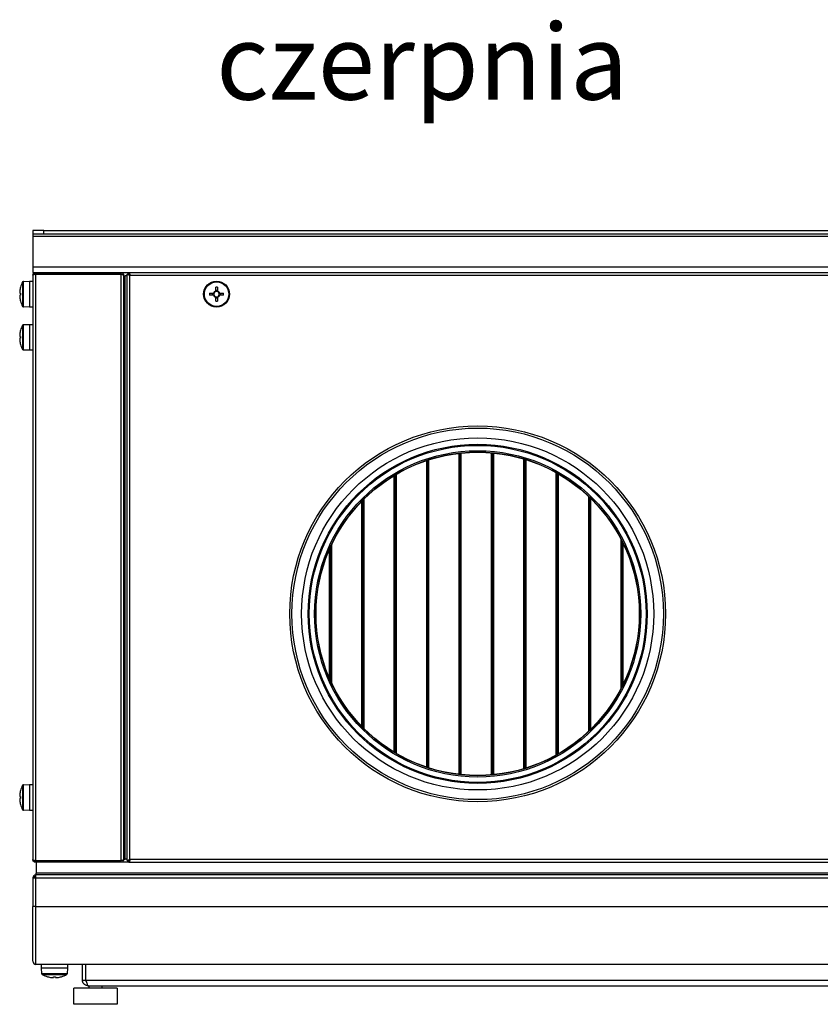
# Model space of a CAD drawing. Units: inches. Extents: x -51 to 1483, y 131 to 563.
# Drawn here: x 1163 to 1200, y 458 to 504 of the extents above; entities that cross this region are included whole.
import ezdxf

# ---------------------------------------------------------------- set-up
doc = ezdxf.new("R2010")
doc.units = ezdxf.units.IN
doc.header["$MEASUREMENT"] = 0
doc.styles.get("Standard").update_dxf_attribs({"font": 'arial.ttf'})

msp = doc.modelspace()

# ---------------------------------------------------------------- linework, layer by layer
at = {"color": 7, "linetype": 'Continuous', "lineweight": 25}
for p, q in [((1163.144, 494.144), (1163.144, 493.994)), ((1163.644, 494.144), (1163.144, 494.144)), ((1163.644, 493.994), (1163.644, 494.144)), ((1163.644, 494.144), (1239.644, 494.144)), ((1163.144, 493.994), (1163.644, 493.994)), ((1163.144, 493.994), (1163.144, 493.874)), ((1163.144, 493.874), (1240.144, 493.874)), ((1163.144, 493.874), (1163.144, 492.464)), ((1163.644, 493.994), (1239.644, 493.994)), ((1163.144, 492.464), (1240.144, 492.464)), ((1163.144, 492.464), (1163.144, 492.194)), ((1163.139, 492.068), (1163.139, 465.02)), ((1163.144, 492.194), (1240.144, 492.194)), ((1167.209, 492.124), (1163.209, 492.124)), ((1163.209, 492.102), (1163.209, 492.124)), ((1163.265, 492.194), (1163.265, 492.124)), ((1163.265, 492.117), (1167.213, 492.117)), ((1163.265, 492.117), (1163.265, 464.971)), ((1167.209, 492.124), (1167.213, 492.124)), ((1167.209, 492.117), (1167.209, 492.124)), ((1167.213, 492.124), (1167.213, 492.194)), ((1167.213, 492.117), (1167.213, 464.971)), ((1167.339, 492.068), (1167.339, 492.061)), ((1167.339, 492.061), (1167.339, 465.027)), ((1167.339, 492.044), (1167.419, 492.044)), ((1167.419, 465.044), (1167.419, 492.044)), ((1167.509, 492.044), (1167.419, 492.044)), ((1167.509, 464.971), (1167.509, 492.117)), ((1167.509, 492.117), (1167.579, 492.117)), ((1167.586, 492.194), (1167.586, 492.124)), ((1167.607, 492.113), (1167.6, 492.085)), ((1167.635, 465.02), (1167.635, 492.068)), ((1167.635, 492.068), (1235.633, 492.068)), ((1162.707, 491.784), (1162.979, 491.794)), ((1162.979, 491.794), (1163.139, 491.794)), ((1162.979, 491.794), (1162.979, 491.194)), ((1171.603, 491.338), (1171.603, 491.52)), ((1171.603, 491.384), (1171.685, 491.384)), ((1171.685, 491.52), (1171.685, 491.338)), ((1162.528, 491.338), (1162.528, 491.235)), ((1162.528, 491.235), (1162.566, 491.235)), ((1162.566, 491.153), (1162.528, 491.153)), ((1162.528, 491.153), (1162.528, 491.05)), ((1162.979, 491.194), (1162.979, 490.594)), ((1171.317, 491.235), (1171.5, 491.235)), ((1171.5, 491.153), (1171.317, 491.153)), ((1171.453, 491.153), (1171.453, 491.235)), ((1171.603, 490.867), (1171.603, 491.05)), ((1171.685, 491.003), (1171.603, 491.003)), ((1171.685, 491.05), (1171.685, 490.867)), ((1171.788, 491.235), (1171.97, 491.235)), ((1171.97, 491.153), (1171.788, 491.153)), ((1171.834, 491.235), (1171.834, 491.153)), ((1162.979, 490.594), (1162.707, 490.603)), ((1163.139, 490.594), (1162.979, 490.594)), ((1162.707, 489.784), (1162.979, 489.794)), ((1162.979, 489.794), (1163.139, 489.794)), ((1162.979, 489.794), (1162.979, 489.194)), ((1162.528, 489.338), (1162.528, 489.235)), ((1162.528, 489.235), (1162.566, 489.235)), ((1162.566, 489.153), (1162.528, 489.153)), ((1162.528, 489.153), (1162.528, 489.05)), ((1162.979, 489.194), (1162.979, 488.594)), ((1162.979, 488.594), (1162.707, 488.603)), ((1163.139, 488.594), (1162.979, 488.594)), ((1182.86, 483.823), (1182.86, 468.965)), ((1182.91, 483.828), (1182.91, 468.959)), ((1182.96, 483.834), (1182.96, 468.954)), ((1184.36, 483.847), (1184.36, 468.94)), ((1184.41, 483.843), (1184.41, 468.944)), ((1184.46, 483.838), (1184.46, 468.949)), ((1181.36, 483.487), (1181.36, 469.3)), ((1181.41, 483.504), (1181.41, 469.284)), ((1181.46, 483.52), (1181.46, 469.268)), ((1185.86, 483.565), (1185.86, 469.222)), ((1185.91, 483.55), (1185.91, 469.237)), ((1185.96, 483.535), (1185.96, 469.253)), ((1179.86, 482.793), (1179.86, 469.995)), ((1179.91, 482.823), (1179.91, 469.965)), ((1179.96, 482.852), (1179.96, 469.935)), ((1187.36, 482.936), (1187.36, 469.852)), ((1187.41, 482.908), (1187.41, 469.88)), ((1187.46, 482.879), (1187.46, 469.908)), ((1188.86, 481.841), (1188.86, 470.947)), ((1188.91, 481.793), (1188.91, 470.994)), ((1178.36, 481.597), (1178.36, 471.19)), ((1178.41, 481.648), (1178.41, 471.139)), ((1178.46, 481.698), (1178.46, 471.089)), ((1188.96, 481.745), (1188.96, 471.043)), ((1176.96, 479.567), (1176.96, 473.22)), ((1190.36, 479.864), (1190.36, 472.924)), ((1190.41, 479.766), (1190.41, 473.021)), ((1190.46, 479.666), (1190.46, 473.122)), ((1176.86, 479.344), (1176.86, 473.443)), ((1176.91, 479.458), (1176.91, 473.329)), ((1162.707, 468.484), (1162.979, 468.494)), ((1162.979, 468.494), (1163.139, 468.494)), ((1162.979, 468.494), (1162.979, 467.894)), ((1162.528, 468.038), (1162.528, 467.935)), ((1162.528, 467.935), (1162.566, 467.935)), ((1162.566, 467.853), (1162.528, 467.853)), ((1162.528, 467.853), (1162.528, 467.75)), ((1162.979, 467.894), (1162.979, 467.294)), ((1162.979, 467.294), (1162.707, 467.303)), ((1163.139, 467.294), (1162.979, 467.294)), ((1163.265, 464.971), (1167.213, 464.971)), ((1163.265, 464.894), (1163.265, 464.964)), ((1163.265, 464.964), (1167.213, 464.964)), ((1163.694, 464.971), (1163.694, 464.964)), ((1164.139, 464.971), (1164.139, 464.964)), ((1164.584, 464.971), (1164.584, 464.964)), ((1167.213, 464.964), (1167.213, 464.894)), ((1167.339, 465.044), (1167.419, 465.044)), ((1167.339, 465.027), (1167.339, 465.02)), ((1167.509, 465.044), (1167.419, 465.044)), ((1167.509, 464.971), (1167.579, 464.971)), ((1167.586, 464.894), (1167.586, 464.964)), ((1235.633, 465.02), (1167.635, 465.02)), ((1167.213, 464.894), (1163.265, 464.894)), ((1163.289, 464.894), (1163.289, 464.394)), ((1167.586, 464.894), (1167.213, 464.894)), ((1167.586, 464.894), (1235.682, 464.894)), ((1163.135, 464.17), (1163.279, 464.17)), ((1163.135, 464.17), (1163.135, 462.85)), ((1239.999, 464.314), (1163.279, 464.314)), ((1163.279, 464.17), (1163.279, 464.314)), ((1163.279, 464.17), (1239.999, 464.17)), ((1163.279, 462.85), (1163.279, 464.17)), ((1239.989, 464.394), (1163.289, 464.394)), ((1163.289, 464.314), (1163.289, 464.394)), ((1163.279, 462.85), (1163.135, 462.85)), ((1163.135, 460.314), (1163.135, 462.85)), ((1163.279, 462.85), (1239.999, 462.85)), ((1163.279, 460.17), (1163.279, 462.85)), ((1239.999, 460.17), (1163.279, 460.17)), ((1163.539, 460.01), (1163.539, 460.17)), ((1163.548, 459.738), (1163.539, 460.01)), ((1163.539, 460.01), (1164.739, 460.01)), ((1164.739, 460.01), (1164.729, 459.738)), ((1164.739, 460.17), (1164.739, 460.01)), ((1165.439, 459.44), (1165.439, 460.17)), ((1165.589, 459.44), (1165.589, 460.17)), ((1165.596, 459.44), (1165.596, 460.17)), ((1163.995, 459.559), (1164.098, 459.559)), ((1164.098, 459.559), (1164.098, 459.597)), ((1164.18, 459.597), (1164.18, 459.559)), ((1164.18, 459.559), (1164.283, 459.559)), ((1165.039, 458.32), (1165.039, 459.07)), ((1166.898, 459.07), (1165.039, 459.07)), ((1165.439, 459.44), (1165.589, 459.44)), ((1165.596, 459.44), (1201.882, 459.44)), ((1165.709, 459.17), (1201.769, 459.17)), ((1165.739, 459.07), (1165.739, 459.17)), ((1166.339, 459.17), (1166.339, 459.07)), ((1167.039, 459.07), (1166.898, 459.07)), ((1167.039, 459.07), (1167.039, 458.32))]:
    msp.add_line(p, q, dxfattribs=at)
at = {"color": 8, "linetype": 'Continuous', "lineweight": 25}
for p, q in [((1162.665, 491.758), (1162.665, 490.629)), ((1162.707, 491.194), (1162.707, 491.784)), ((1162.707, 490.603), (1162.707, 491.194)), ((1162.665, 489.758), (1162.665, 488.629)), ((1162.707, 489.194), (1162.707, 489.784)), ((1162.707, 488.603), (1162.707, 489.194)), ((1162.665, 468.458), (1162.665, 467.329)), ((1162.707, 467.894), (1162.707, 468.484)), ((1162.707, 467.303), (1162.707, 467.894)), ((1164.729, 459.738), (1163.548, 459.738)), ((1163.574, 459.696), (1164.704, 459.696)), ((1167.039, 458.32), (1165.039, 458.32))]:
    msp.add_line(p, q, dxfattribs=at)
at = {"color": 7, "linetype": 'Continuous', "lineweight": 25}
for centre, radius in [((1171.644, 491.194), 0.6), ((1171.644, 491.194), 0.59), ((1171.644, 491.194), 0.565), ((1183.734, 476.394), 8.7), ((1183.734, 476.394), 8.6), ((1183.734, 476.394), 8.15), ((1183.734, 476.394), 7.85), ((1183.734, 476.394), 7.8), ((1183.734, 476.394), 7.552), ((1183.734, 476.394), 7.491), ((1183.734, 476.394), 7.48)]:
    msp.add_circle(centre, radius, dxfattribs=at)
for centre, radius, start, end in [((1163.685, 491.194), 1.165, 163.7351, 172.9004), ((1163.685, 491.194), 1.166, 151.0321, 163.7287), ((1162.593, 491.575), 0.0612, 243.1439, 243.8302), ((1162.708, 491.734), 0.05, 92, 151.0321), ((1171.644, 488.95), 2.571, 89.0862, 90.9138), ((1163.685, 491.194), 1.165, 187.0996, 196.2649), ((1163.843, 491.194), 1.277, 178.1602, 181.8398), ((1173.891, 491.194), 2.574, 179.0874, 180.9126), ((1171.644, 491.194), 0.15, 105.8897, 164.1103), ((1171.644, 491.194), 0.15, 195.8897, 254.1103), ((1171.644, 491.194), 0.128, 161.3257, 198.6743), ((1171.644, 491.194), 0.128, 108.6743, 161.3257), ((1171.644, 491.194), 0.128, 198.6743, 251.3257), ((1171.644, 491.194), 0.128, 71.3257, 108.6743), ((1171.644, 491.194), 0.128, 251.3257, 288.6743), ((1171.644, 491.194), 0.15, 15.8897, 74.1103), ((1171.644, 491.194), 0.128, 18.6743, 71.3257), ((1171.644, 491.194), 0.15, 285.8897, 344.1103), ((1171.644, 491.194), 0.128, 288.6743, 341.3257), ((1171.644, 491.194), 0.128, 341.3257, 18.6743), ((1169.396, 491.194), 2.574, 359.0874, 0.9126), ((1163.685, 491.194), 1.166, 196.2713, 208.9679), ((1162.593, 490.812), 0.0612, 116.1698, 116.8561), ((1162.708, 490.653), 0.05, 208.9679, 268), ((1171.644, 493.438), 2.571, 269.0862, 270.9138), ((1163.685, 489.194), 1.166, 151.0321, 163.7287), ((1162.708, 489.734), 0.05, 92, 151.0321), ((1163.685, 489.194), 1.165, 163.7351, 172.9004), ((1162.552, 489.493), 0.0302, 62.8444, 64.234), ((1163.843, 489.194), 1.277, 178.1602, 181.8398), ((1163.685, 489.194), 1.165, 187.0996, 196.2649), ((1163.685, 489.194), 1.166, 196.2713, 208.9679), ((1162.529, 488.941), 0.0828, 296.2595, 296.7664), ((1162.708, 488.653), 0.05, 208.9679, 268), ((1163.685, 467.894), 1.165, 163.7351, 172.9004), ((1163.685, 467.894), 1.166, 151.0321, 163.7287), ((1162.581, 468.252), 0.035, 242.9401, 244.1383), ((1162.708, 468.434), 0.05, 92, 151.0321), ((1163.685, 467.894), 1.165, 187.0996, 196.2649), ((1163.843, 467.894), 1.277, 178.1602, 181.8398), ((1163.685, 467.894), 1.166, 196.2713, 208.9679), ((1162.581, 467.536), 0.035, 115.8617, 117.0599), ((1162.708, 467.353), 0.05, 208.9679, 268), ((1163.279, 464.17), 0.144, 90, 180), ((1163.279, 464.17), 0.064, 90, 180), ((1163.279, 460.314), 0.144, 180, 270), ((1163.598, 459.739), 0.05, 182, 241.0321), ((1164.139, 460.716), 1.166, 241.0321, 253.7287), ((1163.77, 459.618), 0.0473, 332.9911, 333.8788), ((1164.139, 460.716), 1.165, 253.7351, 262.9004), ((1164.139, 460.879), 1.282, 268.1675, 271.8325), ((1164.139, 460.716), 1.165, 277.0996, 286.2649), ((1164.504, 459.616), 0.0432, 206.0788, 207.0513), ((1164.139, 460.716), 1.166, 286.2713, 298.9679), ((1164.679, 459.739), 0.05, 298.9679, 358)]:
    msp.add_arc(centre, radius, start, end, dxfattribs=at)
for points, knots in [([(1163.139, 492.068), (1163.141, 492.084), (1163.145, 492.117), (1163.174, 492.159), (1163.215, 492.188), (1163.248, 492.192), (1163.265, 492.194)], [0, 0, 0, 0, 0.250001, 0.499997, 0.749993, 1, 1, 1, 1]), ([(1163.265, 492.117), (1163.248, 492.113), (1163.215, 492.104), (1163.174, 492.092), (1163.145, 492.08), (1163.141, 492.072), (1163.139, 492.068)], [0, 0, 0, 0, 0.250008, 0.499998, 0.749988, 1, 1, 1, 1]), ([(1167.213, 492.194), (1167.229, 492.192), (1167.262, 492.188), (1167.304, 492.159), (1167.333, 492.117), (1167.337, 492.084), (1167.339, 492.068)], [0, 0, 0, 0, 0.25001, 0.500011, 0.749995, 1, 1, 1, 1]), ([(1167.213, 492.124), (1167.22, 492.123), (1167.234, 492.121), (1167.249, 492.113), (1167.254, 492.106), (1167.254, 492.105)], [0, 0, 0, 0, 0.465614, 0.931173, 1, 1, 1, 1]), ([(1167.339, 492.061), (1167.337, 492.065), (1167.333, 492.075), (1167.304, 492.089), (1167.262, 492.103), (1167.229, 492.112), (1167.213, 492.117)], [0, 0, 0, 0, 0.250012, 0.500003, 0.749992, 1, 1, 1, 1]), ([(1167.635, 492.068), (1167.618, 492.072), (1167.585, 492.08), (1167.544, 492.092), (1167.515, 492.104), (1167.511, 492.113), (1167.509, 492.117)], [0, 0, 0, 0, 0.250008, 0.5, 0.749991, 1, 1, 1, 1]), ([(1167.529, 492.117), (1167.537, 492.131), (1167.55, 492.157), (1167.575, 492.171), (1167.586, 492.177)], [0, 0, 0, 0, 0.571087, 1, 1, 1, 1]), ([(1167.635, 492.068), (1167.627, 492.072), (1167.613, 492.08), (1167.594, 492.092), (1167.581, 492.104), (1167.58, 492.113), (1167.579, 492.117)], [0, 0, 0, 0, 0.249976, 0.499958, 0.749969, 1, 1, 1, 1]), ([(1167.586, 492.194), (1167.59, 492.192), (1167.598, 492.188), (1167.61, 492.159), (1167.623, 492.117), (1167.631, 492.084), (1167.635, 492.068)], [0, 0, 0, 0, 0.250008, 0.500013, 0.750003, 1, 1, 1, 1]), ([(1167.586, 492.124), (1167.59, 492.123), (1167.598, 492.121), (1167.61, 492.108), (1167.623, 492.09), (1167.631, 492.075), (1167.635, 492.068)], [0, 0, 0, 0, 0.250021, 0.50004, 0.750012, 1, 1, 1, 1]), ([(1167.595, 492.092), (1167.598, 492.098), (1167.6, 492.104), (1167.606, 492.108), (1167.606, 492.108)], [0, 0, 0, 0, 0.945742, 1, 1, 1, 1]), ([(1171.5, 491.235), (1171.501, 491.235), (1171.508, 491.235), (1171.516, 491.235), (1171.523, 491.235), (1171.523, 491.235)], [0, 0, 0, 0, 0.113024, 0.998023, 1, 1, 1, 1]), ([(1171.523, 491.153), (1171.523, 491.153), (1171.516, 491.153), (1171.508, 491.153), (1171.501, 491.153), (1171.5, 491.153)], [0, 0, 0, 0, 0.001977, 0.886976, 1, 1, 1, 1]), ([(1171.603, 491.315), (1171.603, 491.315), (1171.603, 491.322), (1171.603, 491.329), (1171.603, 491.337), (1171.603, 491.338)], [0, 0, 0, 0, 0.001978, 0.886976, 1, 1, 1, 1]), ([(1171.603, 491.05), (1171.603, 491.051), (1171.603, 491.058), (1171.603, 491.066), (1171.603, 491.072), (1171.603, 491.072)], [0, 0, 0, 0, 0.113024, 0.998022, 1, 1, 1, 1]), ([(1171.685, 491.338), (1171.685, 491.337), (1171.685, 491.329), (1171.685, 491.322), (1171.685, 491.315), (1171.685, 491.315)], [0, 0, 0, 0, 0.113024, 0.998022, 1, 1, 1, 1]), ([(1171.685, 491.072), (1171.685, 491.072), (1171.685, 491.066), (1171.685, 491.058), (1171.685, 491.051), (1171.685, 491.05)], [0, 0, 0, 0, 0.001978, 0.886976, 1, 1, 1, 1]), ([(1171.765, 491.235), (1171.765, 491.235), (1171.772, 491.235), (1171.779, 491.235), (1171.787, 491.235), (1171.788, 491.235)], [0, 0, 0, 0, 0.0019789, 0.8869765, 1, 1, 1, 1]), ([(1171.788, 491.153), (1171.787, 491.153), (1171.779, 491.153), (1171.772, 491.153), (1171.765, 491.153), (1171.765, 491.153)], [0, 0, 0, 0, 0.1130235, 0.9980211, 1, 1, 1, 1]), ([(1163.139, 465.02), (1163.141, 465.016), (1163.145, 465.007), (1163.174, 464.995), (1163.215, 464.983), (1163.248, 464.975), (1163.265, 464.971)], [0, 0, 0, 0, 0.250013, 0.500003, 0.749993, 1, 1, 1, 1]), ([(1163.265, 464.894), (1163.248, 464.896), (1163.215, 464.899), (1163.174, 464.929), (1163.145, 464.97), (1163.141, 465.003), (1163.139, 465.02)], [0, 0, 0, 0, 0.250005, 0.500001, 0.749996, 1, 1, 1, 1]), ([(1163.265, 464.964), (1163.258, 464.965), (1163.243, 464.967), (1163.229, 464.974), (1163.225, 464.981), (1163.225, 464.981)], [0, 0, 0, 0, 0.488455, 0.976857, 1, 1, 1, 1]), ([(1167.213, 464.971), (1167.229, 464.975), (1167.262, 464.985), (1167.304, 464.999), (1167.333, 465.013), (1167.337, 465.022), (1167.339, 465.027)], [0, 0, 0, 0, 0.250007, 0.499998, 0.749988, 1, 1, 1, 1]), ([(1167.339, 465.02), (1167.337, 465.003), (1167.333, 464.97), (1167.304, 464.929), (1167.262, 464.899), (1167.229, 464.896), (1167.213, 464.894)], [0, 0, 0, 0, 0.250008, 0.499991, 0.749991, 1, 1, 1, 1]), ([(1167.254, 464.983), (1167.254, 464.982), (1167.249, 464.975), (1167.234, 464.966), (1167.22, 464.965), (1167.213, 464.964)], [0, 0, 0, 0, 0.068835, 0.534394, 1, 1, 1, 1]), ([(1167.509, 464.971), (1167.511, 464.975), (1167.515, 464.983), (1167.544, 464.995), (1167.585, 465.007), (1167.618, 465.016), (1167.635, 465.02)], [0, 0, 0, 0, 0.250009, 0.5, 0.749991, 1, 1, 1, 1]), ([(1167.579, 464.971), (1167.58, 464.975), (1167.581, 464.983), (1167.594, 464.995), (1167.613, 465.007), (1167.627, 465.016), (1167.635, 465.02)], [0, 0, 0, 0, 0.25003, 0.50004, 0.750021, 1, 1, 1, 1]), ([(1167.635, 465.02), (1167.631, 465.003), (1167.623, 464.97), (1167.61, 464.929), (1167.598, 464.899), (1167.59, 464.896), (1167.586, 464.894)], [0, 0, 0, 0, 0.25, 0.499989, 0.749993, 1, 1, 1, 1]), ([(1167.635, 465.02), (1167.631, 465.012), (1167.623, 464.998), (1167.61, 464.979), (1167.598, 464.966), (1167.59, 464.965), (1167.586, 464.964)], [0, 0, 0, 0, 0.249992, 0.499962, 0.749982, 1, 1, 1, 1]), ([(1165.709, 459.17), (1165.677, 459.173), (1165.615, 459.179), (1165.532, 459.229), (1165.47, 459.302), (1165.442, 459.377), (1165.44, 459.424), (1165.439, 459.44)], [0, 0, 0, 0, 0.222209, 0.444428, 0.666645, 0.888864, 1, 1, 1, 1]), ([(1165.616, 459.366), (1165.608, 459.376), (1165.592, 459.399), (1165.59, 459.426), (1165.589, 459.44)], [0, 0, 0, 0, 0.488101, 1, 1, 1, 1]), ([(1165.596, 459.44), (1165.604, 459.408), (1165.621, 459.345), (1165.646, 459.262), (1165.671, 459.201), (1165.692, 459.173), (1165.705, 459.171), (1165.709, 459.17)], [0, 0, 0, 0, 0.2222, 0.444419, 0.666637, 0.888865, 1, 1, 1, 1])]:
    msp.add_open_spline(points, degree=3, knots=knots, dxfattribs=at)

# ---------------------------------------------------------------- texts
at = {"color": 2, "insert": (1190.7, 503.699), "char_height": 3.5, "attachment_point": 3}
msp.add_mtext_dynamic_manual_height_columns('{\\fISOCPEUR|b0|i1|c238|p34;\\C256;czerpnia}', width=10.36885, gutter_width=17.5, heights=[0], dxfattribs=at)

doc.saveas('drawing.dxf')
